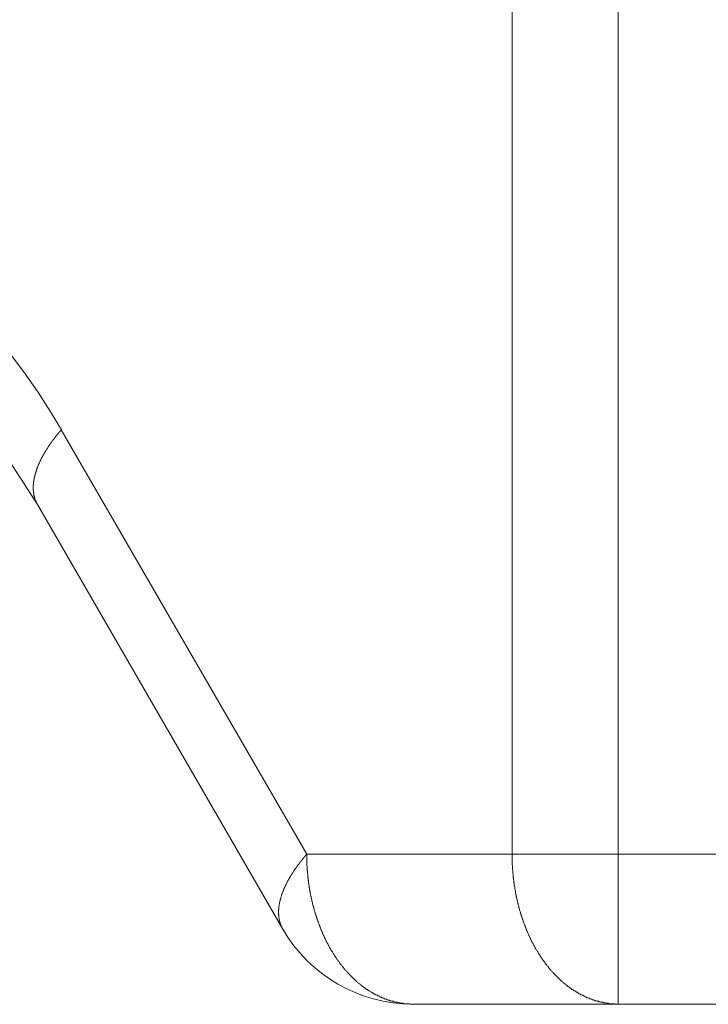
# Model space of a CAD drawing. Units: millimetres. Extents: x -806 to -596, y 432 to 729.
# Drawn here: x -689 to -688, y 590 to 592 of the extents above; entities that cross this region are included whole.
import ezdxf

# ---------------------------------------------------------------- set-up
doc = ezdxf.new("R2010")
doc.units = ezdxf.units.MM
doc.header["$LTSCALE"] = 0.3
doc.layers.add('Linhas', color=7, linetype='Continuous', lineweight=13)

msp = doc.modelspace()

# ---------------------------------------------------------------- linework, layer by layer
at = {"layer": 'Linhas'}
for p, q in [((-687.9257, 596.6016), (-687.9257, 589.998)), ((-687.7136, 596.6016), (-687.7136, 589.698)), ((-688.8273, 590.848), (-688.3365, 589.998)), ((-688.8749, 590.698), (-688.3842, 589.848)), ((-688.3365, 589.998), (-685.8708, 589.998)), ((-688.1244, 589.698), (-686.166, 589.698))]:
    msp.add_line(p, q, dxfattribs=at)
msp.add_lwpolyline([(-688.8749, 590.698), (-688.9299, 590.7829), (-688.9963, 590.8654), (-689.0701, 590.9396), (-689.154, 591.0076), (-689.251, 591.0697), (-689.3627, 591.1237), (-689.4861, 591.165), (-689.6168, 591.1903), (-689.741, 591.198)], dxfattribs=at)
for points in [[(-688.8749, 590.6976, 0), (-688.8752, 590.6986, 0), (-688.8755, 590.6986, 0), (-688.8758, 590.6996, 0), (-688.876, 590.6996, 0), (-688.8763, 590.7006, 0), (-688.8766, 590.7006, 0), (-688.8768, 590.7016, 0), (-688.8771, 590.7016, 0), (-688.8773, 590.7026, 0), (-688.8776, 590.7036, 0), (-688.8778, 590.7036, 0), (-688.878, 590.7046, 0), (-688.8783, 590.7046, 0), (-688.8785, 590.7056, 0), (-688.8787, 590.7056, 0), (-688.8789, 590.7066, 0), (-688.8791, 590.7066, 0), (-688.8793, 590.7076, 0), (-688.8795, 590.7076, 0), (-688.8797, 590.7086, 0), (-688.8799, 590.7086, 0), (-688.8801, 590.7096, 0), (-688.8803, 590.7106, 0), (-688.8805, 590.7106, 0), (-688.8806, 590.7116, 0), (-688.8808, 590.7116, 0), (-688.8809, 590.7126, 0), (-688.8811, 590.7126, 0), (-688.8812, 590.7136, 0), (-688.8814, 590.7146, 0), (-688.8815, 590.7146, 0), (-688.8816, 590.7156, 0), (-688.8818, 590.7156, 0), (-688.8819, 590.7166, 0), (-688.882, 590.7166, 0), (-688.8821, 590.7176, 0), (-688.8822, 590.7186, 0), (-688.8823, 590.7186, 0), (-688.8824, 590.7196, 0), (-688.8825, 590.7196, 0), (-688.8826, 590.7206, 0), (-688.8827, 590.7206, 0), (-688.8828, 590.7216, 0), (-688.8829, 590.7226, 0), (-688.8829, 590.7226, 0), (-688.883, 590.7236, 0), (-688.883, 590.7236, 0), (-688.8831, 590.7246, 0), (-688.8832, 590.7246, 0), (-688.8832, 590.7256, 0), (-688.8832, 590.7266, 0), (-688.8833, 590.7266, 0), (-688.8833, 590.7276, 0), (-688.8833, 590.7276, 0), (-688.8834, 590.7286, 0), (-688.8834, 590.7286, 0), (-688.8834, 590.7296, 0), (-688.8834, 590.7306, 0), (-688.8834, 590.7306, 0), (-688.8834, 590.7316, 0), (-688.8834, 590.7316, 0), (-688.8834, 590.7326, 0), (-688.8834, 590.7336, 0), (-688.8834, 590.7336, 0), (-688.8834, 590.7346, 0), (-688.8834, 590.7346, 0), (-688.8834, 590.7356, 0), (-688.8833, 590.7356, 0), (-688.8833, 590.7366, 0), (-688.8833, 590.7376, 0), (-688.8832, 590.7376, 0), (-688.8832, 590.7386, 0), (-688.8831, 590.7386, 0), (-688.8831, 590.7396, 0), (-688.883, 590.7406, 0), (-688.883, 590.7406, 0), (-688.8829, 590.7416, 0), (-688.8829, 590.7416, 0), (-688.8828, 590.7426, 0), (-688.8827, 590.7426, 0), (-688.8827, 590.7436, 0), (-688.8826, 590.7446, 0), (-688.8825, 590.7446, 0), (-688.8824, 590.7456, 0), (-688.8823, 590.7456, 0), (-688.8822, 590.7466, 0), (-688.8821, 590.7466, 0), (-688.8821, 590.7476, 0), (-688.882, 590.7486, 0), (-688.8819, 590.7486, 0), (-688.8817, 590.7496, 0), (-688.8816, 590.7496, 0), (-688.8815, 590.7506, 0), (-688.8814, 590.7506, 0), (-688.8813, 590.7516, 0), (-688.8812, 590.7526, 0), (-688.8811, 590.7526, 0), (-688.8809, 590.7536, 0), (-688.8808, 590.7536, 0), (-688.8807, 590.7546, 0), (-688.8805, 590.7546, 0), (-688.8804, 590.7556, 0), (-688.8803, 590.7566, 0), (-688.8801, 590.7566, 0), (-688.88, 590.7576, 0), (-688.8798, 590.7576, 0), (-688.8797, 590.7586, 0), (-688.8795, 590.7586, 0), (-688.8794, 590.7596, 0), (-688.8792, 590.7596, 0), (-688.8791, 590.7606, 0), (-688.8789, 590.7616, 0), (-688.8787, 590.7616, 0), (-688.8786, 590.7626, 0), (-688.8784, 590.7626, 0), (-688.8782, 590.7636, 0), (-688.8781, 590.7636, 0), (-688.8779, 590.7646, 0), (-688.8777, 590.7646, 0), (-688.8775, 590.7656, 0), (-688.8774, 590.7666, 0), (-688.8772, 590.7666, 0), (-688.877, 590.7676, 0), (-688.8768, 590.7676, 0), (-688.8766, 590.7686, 0), (-688.8764, 590.7686, 0), (-688.8762, 590.7696, 0), (-688.876, 590.7696, 0), (-688.8758, 590.7706, 0), (-688.8756, 590.7716, 0), (-688.8754, 590.7716, 0), (-688.8752, 590.7726, 0), (-688.875, 590.7726, 0), (-688.8748, 590.7736, 0), (-688.8746, 590.7736, 0), (-688.8744, 590.7746, 0), (-688.8742, 590.7746, 0), (-688.874, 590.7756, 0), (-688.8737, 590.7756, 0), (-688.8735, 590.7766, 0), (-688.8733, 590.7766, 0), (-688.8731, 590.7776, 0), (-688.8728, 590.7786, 0), (-688.8726, 590.7786, 0), (-688.8724, 590.7796, 0), (-688.8722, 590.7796, 0), (-688.8719, 590.7806, 0), (-688.8717, 590.7806, 0), (-688.8715, 590.7816, 0), (-688.8712, 590.7816, 0), (-688.871, 590.7826, 0), (-688.8707, 590.7826, 0), (-688.8705, 590.7836, 0), (-688.8703, 590.7836, 0), (-688.87, 590.7846, 0), (-688.8698, 590.7846, 0), (-688.8695, 590.7856, 0), (-688.8693, 590.7856, 0), (-688.869, 590.7866, 0), (-688.8687, 590.7876, 0), (-688.8685, 590.7876, 0), (-688.8682, 590.7886, 0), (-688.868, 590.7886, 0), (-688.8677, 590.7896, 0), (-688.8675, 590.7896, 0), (-688.8672, 590.7906, 0), (-688.8669, 590.7906, 0), (-688.8667, 590.7916, 0), (-688.8664, 590.7916, 0), (-688.8661, 590.7926, 0), (-688.8658, 590.7926, 0), (-688.8656, 590.7936, 0), (-688.8653, 590.7936, 0), (-688.865, 590.7946, 0), (-688.8647, 590.7946, 0), (-688.8645, 590.7956, 0), (-688.8642, 590.7956, 0), (-688.8639, 590.7966, 0), (-688.8636, 590.7966, 0), (-688.8633, 590.7976, 0), (-688.8631, 590.7976, 0), (-688.8628, 590.7986, 0), (-688.8625, 590.7986, 0), (-688.8622, 590.7996, 0), (-688.8619, 590.7996, 0), (-688.8616, 590.8006, 0), (-688.8613, 590.8006, 0), (-688.861, 590.8016, 0), (-688.8607, 590.8016, 0), (-688.8604, 590.8026, 0), (-688.8601, 590.8026, 0), (-688.8598, 590.8036, 0), (-688.8595, 590.8036, 0), (-688.8592, 590.8046, 0), (-688.8589, 590.8046, 0), (-688.8586, 590.8056, 0), (-688.8583, 590.8056, 0), (-688.858, 590.8066, 0), (-688.8577, 590.8066, 0), (-688.8574, 590.8076, 0), (-688.8571, 590.8076, 0), (-688.8568, 590.8086, 0), (-688.8565, 590.8086, 0), (-688.8562, 590.8096, 0), (-688.8559, 590.8096, 0), (-688.8556, 590.8106, 0), (-688.8552, 590.8106, 0), (-688.8549, 590.8116, 0), (-688.8546, 590.8116, 0), (-688.8543, 590.8126, 0), (-688.854, 590.8126, 0), (-688.8537, 590.8136, 0), (-688.8533, 590.8136, 0), (-688.853, 590.8146, 0), (-688.8527, 590.8146, 0), (-688.8524, 590.8156, 0), (-688.852, 590.8156, 0), (-688.8517, 590.8166, 0), (-688.8514, 590.8166, 0), (-688.8511, 590.8176, 0), (-688.8507, 590.8176, 0), (-688.8504, 590.8186, 0), (-688.8501, 590.8186, 0), (-688.8498, 590.8196, 0), (-688.8494, 590.8196, 0), (-688.8491, 590.8196, 0), (-688.8488, 590.8206, 0), (-688.8484, 590.8206, 0), (-688.8481, 590.8216, 0), (-688.8477, 590.8216, 0), (-688.8474, 590.8226, 0), (-688.8471, 590.8226, 0), (-688.8467, 590.8236, 0), (-688.8464, 590.8236, 0), (-688.8461, 590.8246, 0), (-688.8457, 590.8246, 0), (-688.8454, 590.8256, 0), (-688.845, 590.8256, 0), (-688.8447, 590.8266, 0), (-688.8443, 590.8266, 0), (-688.844, 590.8276, 0), (-688.8436, 590.8276, 0), (-688.8433, 590.8276, 0), (-688.8429, 590.8286, 0), (-688.8426, 590.8286, 0), (-688.8422, 590.8296, 0), (-688.8419, 590.8296, 0), (-688.8415, 590.8306, 0), (-688.8412, 590.8306, 0), (-688.8408, 590.8316, 0), (-688.8405, 590.8316, 0), (-688.8401, 590.8326, 0), (-688.8398, 590.8326, 0), (-688.8394, 590.8336, 0), (-688.8391, 590.8336, 0), (-688.8387, 590.8336, 0), (-688.8383, 590.8346, 0), (-688.838, 590.8346, 0), (-688.8376, 590.8356, 0), (-688.8373, 590.8356, 0), (-688.8369, 590.8366, 0), (-688.8365, 590.8366, 0), (-688.8362, 590.8376, 0), (-688.8358, 590.8376, 0), (-688.8354, 590.8386, 0), (-688.8351, 590.8386, 0), (-688.8347, 590.8386, 0), (-688.8343, 590.8396, 0), (-688.834, 590.8396, 0), (-688.8336, 590.8406, 0), (-688.8332, 590.8406, 0), (-688.8329, 590.8416, 0), (-688.8325, 590.8416, 0), (-688.8321, 590.8426, 0), (-688.8318, 590.8426, 0), (-688.8314, 590.8436, 0), (-688.831, 590.8436, 0), (-688.8306, 590.8436, 0), (-688.8303, 590.8446, 0), (-688.8299, 590.8446, 0), (-688.8295, 590.8456, 0), (-688.8291, 590.8456, 0), (-688.8288, 590.8466, 0), (-688.8284, 590.8466, 0), (-688.828, 590.8466, 0), (-688.8276, 590.8476, 0), (-688.8272, 590.8476, 0)], [(-688.3842, 589.8476, 0), (-688.3845, 589.8486, 0), (-688.3847, 589.8486, 0), (-688.385, 589.8496, 0), (-688.3853, 589.8496, 0), (-688.3856, 589.8506, 0), (-688.3858, 589.8506, 0), (-688.3861, 589.8516, 0), (-688.3863, 589.8516, 0), (-688.3866, 589.8526, 0), (-688.3868, 589.8536, 0), (-688.3871, 589.8536, 0), (-688.3873, 589.8546, 0), (-688.3875, 589.8546, 0), (-688.3877, 589.8556, 0), (-688.388, 589.8556, 0), (-688.3882, 589.8566, 0), (-688.3884, 589.8566, 0), (-688.3886, 589.8576, 0), (-688.3888, 589.8576, 0), (-688.389, 589.8586, 0), (-688.3892, 589.8586, 0), (-688.3894, 589.8596, 0), (-688.3895, 589.8606, 0), (-688.3897, 589.8606, 0), (-688.3899, 589.8616, 0), (-688.39, 589.8616, 0), (-688.3902, 589.8626, 0), (-688.3903, 589.8626, 0), (-688.3905, 589.8636, 0), (-688.3906, 589.8646, 0), (-688.3908, 589.8646, 0), (-688.3909, 589.8656, 0), (-688.391, 589.8656, 0), (-688.3911, 589.8666, 0), (-688.3913, 589.8666, 0), (-688.3914, 589.8676, 0), (-688.3915, 589.8686, 0), (-688.3916, 589.8686, 0), (-688.3917, 589.8696, 0), (-688.3918, 589.8696, 0), (-688.3919, 589.8706, 0), (-688.392, 589.8706, 0), (-688.392, 589.8716, 0), (-688.3921, 589.8726, 0), (-688.3922, 589.8726, 0), (-688.3922, 589.8736, 0), (-688.3923, 589.8736, 0), (-688.3924, 589.8746, 0), (-688.3924, 589.8746, 0), (-688.3925, 589.8756, 0), (-688.3925, 589.8766, 0), (-688.3925, 589.8766, 0), (-688.3926, 589.8776, 0), (-688.3926, 589.8776, 0), (-688.3926, 589.8786, 0), (-688.3926, 589.8786, 0), (-688.3927, 589.8796, 0), (-688.3927, 589.8806, 0), (-688.3927, 589.8806, 0), (-688.3927, 589.8816, 0), (-688.3927, 589.8816, 0), (-688.3927, 589.8826, 0), (-688.3927, 589.8836, 0), (-688.3927, 589.8836, 0), (-688.3927, 589.8846, 0), (-688.3926, 589.8846, 0), (-688.3926, 589.8856, 0), (-688.3926, 589.8856, 0), (-688.3926, 589.8866, 0), (-688.3925, 589.8876, 0), (-688.3925, 589.8876, 0), (-688.3924, 589.8886, 0), (-688.3924, 589.8886, 0), (-688.3923, 589.8896, 0), (-688.3923, 589.8906, 0), (-688.3922, 589.8906, 0), (-688.3922, 589.8916, 0), (-688.3921, 589.8916, 0), (-688.392, 589.8926, 0), (-688.392, 589.8926, 0), (-688.3919, 589.8936, 0), (-688.3918, 589.8946, 0), (-688.3917, 589.8946, 0), (-688.3917, 589.8956, 0), (-688.3916, 589.8956, 0), (-688.3915, 589.8966, 0), (-688.3914, 589.8966, 0), (-688.3913, 589.8976, 0), (-688.3912, 589.8986, 0), (-688.3911, 589.8986, 0), (-688.391, 589.8996, 0), (-688.3909, 589.8996, 0), (-688.3908, 589.9006, 0), (-688.3907, 589.9006, 0), (-688.3906, 589.9016, 0), (-688.3904, 589.9026, 0), (-688.3903, 589.9026, 0), (-688.3902, 589.9036, 0), (-688.3901, 589.9036, 0), (-688.3899, 589.9046, 0), (-688.3898, 589.9046, 0), (-688.3897, 589.9056, 0), (-688.3895, 589.9066, 0), (-688.3894, 589.9066, 0), (-688.3892, 589.9076, 0), (-688.3891, 589.9076, 0), (-688.3889, 589.9086, 0), (-688.3888, 589.9086, 0), (-688.3886, 589.9096, 0), (-688.3885, 589.9096, 0), (-688.3883, 589.9106, 0), (-688.3882, 589.9116, 0), (-688.388, 589.9116, 0), (-688.3878, 589.9126, 0), (-688.3877, 589.9126, 0), (-688.3875, 589.9136, 0), (-688.3873, 589.9136, 0), (-688.3871, 589.9146, 0), (-688.387, 589.9146, 0), (-688.3868, 589.9156, 0), (-688.3866, 589.9166, 0), (-688.3864, 589.9166, 0), (-688.3862, 589.9176, 0), (-688.386, 589.9176, 0), (-688.3859, 589.9186, 0), (-688.3857, 589.9186, 0), (-688.3855, 589.9196, 0), (-688.3853, 589.9196, 0), (-688.3851, 589.9206, 0), (-688.3849, 589.9216, 0), (-688.3847, 589.9216, 0), (-688.3845, 589.9226, 0), (-688.3843, 589.9226, 0), (-688.3841, 589.9236, 0), (-688.3838, 589.9236, 0), (-688.3836, 589.9246, 0), (-688.3834, 589.9246, 0), (-688.3832, 589.9256, 0), (-688.383, 589.9256, 0), (-688.3828, 589.9266, 0), (-688.3825, 589.9266, 0), (-688.3823, 589.9276, 0), (-688.3821, 589.9286, 0), (-688.3819, 589.9286, 0), (-688.3816, 589.9296, 0), (-688.3814, 589.9296, 0), (-688.3812, 589.9306, 0), (-688.3809, 589.9306, 0), (-688.3807, 589.9316, 0), (-688.3805, 589.9316, 0), (-688.3802, 589.9326, 0), (-688.38, 589.9326, 0), (-688.3797, 589.9336, 0), (-688.3795, 589.9336, 0), (-688.3793, 589.9346, 0), (-688.379, 589.9346, 0), (-688.3788, 589.9356, 0), (-688.3785, 589.9356, 0), (-688.3783, 589.9366, 0), (-688.378, 589.9376, 0), (-688.3777, 589.9376, 0), (-688.3775, 589.9386, 0), (-688.3772, 589.9386, 0), (-688.377, 589.9396, 0), (-688.3767, 589.9396, 0), (-688.3764, 589.9406, 0), (-688.3762, 589.9406, 0), (-688.3759, 589.9416, 0), (-688.3756, 589.9416, 0), (-688.3754, 589.9426, 0), (-688.3751, 589.9426, 0), (-688.3748, 589.9436, 0), (-688.3746, 589.9436, 0), (-688.3743, 589.9446, 0), (-688.374, 589.9446, 0), (-688.3737, 589.9456, 0), (-688.3734, 589.9456, 0), (-688.3732, 589.9466, 0), (-688.3729, 589.9466, 0), (-688.3726, 589.9476, 0), (-688.3723, 589.9476, 0), (-688.372, 589.9486, 0), (-688.3717, 589.9486, 0), (-688.3714, 589.9496, 0), (-688.3712, 589.9496, 0), (-688.3709, 589.9506, 0), (-688.3706, 589.9506, 0), (-688.3703, 589.9516, 0), (-688.37, 589.9516, 0), (-688.3697, 589.9526, 0), (-688.3694, 589.9526, 0), (-688.3691, 589.9536, 0), (-688.3688, 589.9536, 0), (-688.3685, 589.9546, 0), (-688.3682, 589.9546, 0), (-688.3679, 589.9556, 0), (-688.3676, 589.9556, 0), (-688.3673, 589.9566, 0), (-688.367, 589.9566, 0), (-688.3667, 589.9576, 0), (-688.3664, 589.9576, 0), (-688.3661, 589.9586, 0), (-688.3657, 589.9586, 0), (-688.3654, 589.9596, 0), (-688.3651, 589.9596, 0), (-688.3648, 589.9606, 0), (-688.3645, 589.9606, 0), (-688.3642, 589.9616, 0), (-688.3639, 589.9616, 0), (-688.3635, 589.9626, 0), (-688.3632, 589.9626, 0), (-688.3629, 589.9636, 0), (-688.3626, 589.9636, 0), (-688.3623, 589.9646, 0), (-688.3619, 589.9646, 0), (-688.3616, 589.9656, 0), (-688.3613, 589.9656, 0), (-688.361, 589.9666, 0), (-688.3606, 589.9666, 0), (-688.3603, 589.9676, 0), (-688.36, 589.9676, 0), (-688.3597, 589.9686, 0), (-688.3593, 589.9686, 0), (-688.359, 589.9696, 0), (-688.3587, 589.9696, 0), (-688.3583, 589.9696, 0), (-688.358, 589.9706, 0), (-688.3577, 589.9706, 0), (-688.3573, 589.9716, 0), (-688.357, 589.9716, 0), (-688.3567, 589.9726, 0), (-688.3563, 589.9726, 0), (-688.356, 589.9736, 0), (-688.3556, 589.9736, 0), (-688.3553, 589.9746, 0), (-688.355, 589.9746, 0), (-688.3546, 589.9756, 0), (-688.3543, 589.9756, 0), (-688.3539, 589.9766, 0), (-688.3536, 589.9766, 0), (-688.3532, 589.9776, 0), (-688.3529, 589.9776, 0), (-688.3525, 589.9776, 0), (-688.3522, 589.9786, 0), (-688.3518, 589.9786, 0), (-688.3515, 589.9796, 0), (-688.3511, 589.9796, 0), (-688.3508, 589.9806, 0), (-688.3504, 589.9806, 0), (-688.3501, 589.9816, 0), (-688.3497, 589.9816, 0), (-688.3494, 589.9826, 0), (-688.349, 589.9826, 0), (-688.3487, 589.9836, 0), (-688.3483, 589.9836, 0), (-688.348, 589.9836, 0), (-688.3476, 589.9846, 0), (-688.3472, 589.9846, 0), (-688.3469, 589.9856, 0), (-688.3465, 589.9856, 0), (-688.3462, 589.9866, 0), (-688.3458, 589.9866, 0), (-688.3454, 589.9876, 0), (-688.3451, 589.9876, 0), (-688.3447, 589.9886, 0), (-688.3443, 589.9886, 0), (-688.344, 589.9886, 0), (-688.3436, 589.9896, 0), (-688.3432, 589.9896, 0), (-688.3429, 589.9906, 0), (-688.3425, 589.9906, 0), (-688.3421, 589.9916, 0), (-688.3418, 589.9916, 0), (-688.3414, 589.9926, 0), (-688.341, 589.9926, 0), (-688.3406, 589.9936, 0), (-688.3403, 589.9936, 0), (-688.3399, 589.9936, 0), (-688.3395, 589.9946, 0), (-688.3391, 589.9946, 0), (-688.3388, 589.9956, 0), (-688.3384, 589.9956, 0), (-688.338, 589.9966, 0), (-688.3376, 589.9966, 0), (-688.3373, 589.9966, 0), (-688.3369, 589.9976, 0), (-688.3365, 589.9976, 0)], [(-688.3365, 589.9976, 0), (-688.3365, 589.9966, 0), (-688.3365, 589.9956, 0), (-688.3365, 589.9936, 0), (-688.3365, 589.9926, 0), (-688.3364, 589.9906, 0), (-688.3364, 589.9896, 0), (-688.3364, 589.9886, 0), (-688.3363, 589.9866, 0), (-688.3363, 589.9856, 0), (-688.3363, 589.9836, 0), (-688.3362, 589.9826, 0), (-688.3362, 589.9806, 0), (-688.3361, 589.9796, 0), (-688.336, 589.9786, 0), (-688.336, 589.9766, 0), (-688.3359, 589.9756, 0), (-688.3358, 589.9736, 0), (-688.3357, 589.9726, 0), (-688.3357, 589.9716, 0), (-688.3356, 589.9696, 0), (-688.3355, 589.9686, 0), (-688.3354, 589.9666, 0), (-688.3353, 589.9656, 0), (-688.3352, 589.9646, 0), (-688.335, 589.9626, 0), (-688.3349, 589.9616, 0), (-688.3348, 589.9596, 0), (-688.3347, 589.9586, 0), (-688.3345, 589.9576, 0), (-688.3344, 589.9556, 0), (-688.3343, 589.9546, 0), (-688.3341, 589.9526, 0), (-688.334, 589.9516, 0), (-688.3338, 589.9506, 0), (-688.3336, 589.9486, 0), (-688.3335, 589.9476, 0), (-688.3333, 589.9456, 0), (-688.3331, 589.9446, 0), (-688.3329, 589.9436, 0), (-688.3327, 589.9416, 0), (-688.3326, 589.9406, 0), (-688.3324, 589.9386, 0), (-688.3322, 589.9376, 0), (-688.332, 589.9366, 0), (-688.3317, 589.9346, 0), (-688.3315, 589.9336, 0), (-688.3313, 589.9316, 0), (-688.3311, 589.9306, 0), (-688.3309, 589.9296, 0), (-688.3306, 589.9276, 0), (-688.3304, 589.9266, 0), (-688.3301, 589.9246, 0), (-688.3299, 589.9236, 0), (-688.3296, 589.9226, 0), (-688.3294, 589.9206, 0), (-688.3291, 589.9196, 0), (-688.3288, 589.9176, 0), (-688.3286, 589.9166, 0), (-688.3283, 589.9156, 0), (-688.328, 589.9136, 0), (-688.3277, 589.9126, 0), (-688.3274, 589.9116, 0), (-688.3271, 589.9096, 0), (-688.3268, 589.9086, 0), (-688.3265, 589.9066, 0), (-688.3262, 589.9056, 0), (-688.3259, 589.9046, 0), (-688.3256, 589.9026, 0), (-688.3252, 589.9016, 0), (-688.3249, 589.8996, 0), (-688.3246, 589.8986, 0), (-688.3242, 589.8976, 0), (-688.3239, 589.8956, 0), (-688.3235, 589.8946, 0), (-688.3231, 589.8936, 0), (-688.3228, 589.8916, 0), (-688.3224, 589.8906, 0), (-688.322, 589.8896, 0), (-688.3217, 589.8876, 0), (-688.3213, 589.8866, 0), (-688.3209, 589.8846, 0), (-688.3205, 589.8836, 0), (-688.3201, 589.8826, 0), (-688.3197, 589.8806, 0), (-688.3193, 589.8796, 0), (-688.3189, 589.8786, 0), (-688.3185, 589.8766, 0), (-688.318, 589.8756, 0), (-688.3176, 589.8746, 0), (-688.3172, 589.8726, 0), (-688.3167, 589.8716, 0), (-688.3163, 589.8706, 0), (-688.3158, 589.8686, 0), (-688.3154, 589.8676, 0), (-688.3149, 589.8666, 0), (-688.3145, 589.8646, 0), (-688.314, 589.8636, 0), (-688.3135, 589.8626, 0), (-688.313, 589.8606, 0), (-688.3125, 589.8596, 0), (-688.3121, 589.8586, 0), (-688.3116, 589.8566, 0), (-688.3111, 589.8556, 0), (-688.3105, 589.8546, 0), (-688.31, 589.8526, 0), (-688.3095, 589.8516, 0), (-688.309, 589.8506, 0), (-688.3085, 589.8486, 0), (-688.3079, 589.8476, 0), (-688.3074, 589.8466, 0), (-688.3068, 589.8446, 0), (-688.3063, 589.8436, 0), (-688.3057, 589.8426, 0), (-688.3052, 589.8406, 0), (-688.3046, 589.8396, 0), (-688.304, 589.8386, 0), (-688.3035, 589.8376, 0), (-688.3029, 589.8356, 0), (-688.3023, 589.8346, 0), (-688.3017, 589.8336, 0), (-688.3011, 589.8316, 0), (-688.3005, 589.8306, 0), (-688.2999, 589.8296, 0), (-688.2993, 589.8286, 0), (-688.2987, 589.8266, 0), (-688.298, 589.8256, 0), (-688.2974, 589.8246, 0), (-688.2968, 589.8236, 0), (-688.2961, 589.8216, 0), (-688.2955, 589.8206, 0), (-688.2948, 589.8196, 0), (-688.2942, 589.8186, 0), (-688.2935, 589.8166, 0), (-688.2928, 589.8156, 0), (-688.2922, 589.8146, 0), (-688.2915, 589.8136, 0), (-688.2908, 589.8116, 0), (-688.2901, 589.8106, 0), (-688.2894, 589.8096, 0), (-688.2887, 589.8086, 0), (-688.288, 589.8066, 0), (-688.2873, 589.8056, 0), (-688.2866, 589.8046, 0), (-688.2858, 589.8036, 0), (-688.2851, 589.8026, 0), (-688.2844, 589.8006, 0), (-688.2836, 589.7996, 0), (-688.2829, 589.7986, 0), (-688.2821, 589.7976, 0), (-688.2814, 589.7966, 0), (-688.2806, 589.7946, 0), (-688.2798, 589.7936, 0), (-688.279, 589.7926, 0), (-688.2783, 589.7916, 0), (-688.2775, 589.7906, 0), (-688.2767, 589.7896, 0), (-688.2759, 589.7876, 0), (-688.2751, 589.7866, 0), (-688.2743, 589.7856, 0), (-688.2734, 589.7846, 0), (-688.2726, 589.7836, 0), (-688.2718, 589.7826, 0), (-688.271, 589.7816, 0), (-688.2701, 589.7796, 0), (-688.2693, 589.7786, 0), (-688.2684, 589.7776, 0), (-688.2676, 589.7766, 0), (-688.2667, 589.7756, 0), (-688.2658, 589.7746, 0), (-688.2649, 589.7736, 0), (-688.2641, 589.7726, 0), (-688.2632, 589.7716, 0), (-688.2623, 589.7696, 0), (-688.2614, 589.7686, 0), (-688.2605, 589.7676, 0), (-688.2596, 589.7666, 0), (-688.2586, 589.7656, 0), (-688.2577, 589.7646, 0), (-688.2568, 589.7636, 0), (-688.2558, 589.7626, 0), (-688.2549, 589.7616, 0), (-688.2539, 589.7606, 0), (-688.253, 589.7596, 0), (-688.252, 589.7586, 0), (-688.2511, 589.7576, 0), (-688.2501, 589.7566, 0), (-688.2491, 589.7556, 0), (-688.2481, 589.7546, 0), (-688.2471, 589.7536, 0), (-688.2461, 589.7526, 0), (-688.2451, 589.7516, 0), (-688.2441, 589.7506, 0), (-688.2431, 589.7496, 0), (-688.2421, 589.7486, 0), (-688.2411, 589.7476, 0), (-688.24, 589.7466, 0), (-688.239, 589.7456, 0), (-688.2379, 589.7446, 0), (-688.2369, 589.7436, 0), (-688.2358, 589.7426, 0), (-688.2348, 589.7416, 0), (-688.2337, 589.7406, 0), (-688.2326, 589.7396, 0), (-688.2315, 589.7386, 0), (-688.2304, 589.7386, 0), (-688.2293, 589.7376, 0), (-688.2282, 589.7366, 0), (-688.2271, 589.7356, 0), (-688.226, 589.7346, 0), (-688.2249, 589.7336, 0), (-688.2238, 589.7326, 0), (-688.2226, 589.7326, 0), (-688.2215, 589.7316, 0), (-688.2204, 589.7306, 0), (-688.2192, 589.7296, 0), (-688.2181, 589.7286, 0), (-688.2169, 589.7276, 0), (-688.2157, 589.7276, 0), (-688.2146, 589.7266, 0), (-688.2134, 589.7256, 0), (-688.2122, 589.7246, 0), (-688.211, 589.7246, 0), (-688.2098, 589.7236, 0), (-688.2086, 589.7226, 0), (-688.2074, 589.7216, 0), (-688.2062, 589.7216, 0), (-688.205, 589.7206, 0), (-688.2038, 589.7196, 0), (-688.2025, 589.7186, 0), (-688.2013, 589.7186, 0), (-688.2001, 589.7176, 0), (-688.1988, 589.7166, 0), (-688.1976, 589.7166, 0), (-688.1963, 589.7156, 0), (-688.195, 589.7156, 0), (-688.1938, 589.7146, 0), (-688.1925, 589.7136, 0), (-688.1912, 589.7136, 0), (-688.19, 589.7126, 0), (-688.1887, 589.7116, 0), (-688.1874, 589.7116, 0), (-688.1861, 589.7106, 0), (-688.1848, 589.7106, 0), (-688.1835, 589.7096, 0), (-688.1822, 589.7096, 0), (-688.1809, 589.7086, 0), (-688.1796, 589.7086, 0), (-688.1782, 589.7076, 0), (-688.1769, 589.7076, 0), (-688.1756, 589.7066, 0), (-688.1742, 589.7066, 0), (-688.1729, 589.7056, 0), (-688.1716, 589.7056, 0), (-688.1702, 589.7046, 0), (-688.1689, 589.7046, 0), (-688.1675, 589.7046, 0), (-688.1662, 589.7036, 0), (-688.1648, 589.7036, 0), (-688.1634, 589.7036, 0), (-688.1621, 589.7026, 0), (-688.1607, 589.7026, 0), (-688.1593, 589.7016, 0), (-688.158, 589.7016, 0), (-688.1566, 589.7016, 0), (-688.1552, 589.7016, 0), (-688.1538, 589.7006, 0), (-688.1524, 589.7006, 0), (-688.151, 589.7006, 0), (-688.1496, 589.7006, 0), (-688.1482, 589.6996, 0), (-688.1468, 589.6996, 0), (-688.1454, 589.6996, 0), (-688.144, 589.6996, 0), (-688.1426, 589.6986, 0), (-688.1412, 589.6986, 0), (-688.1398, 589.6986, 0), (-688.1384, 589.6986, 0), (-688.137, 589.6986, 0), (-688.1356, 589.6986, 0), (-688.1342, 589.6986, 0), (-688.1328, 589.6986, 0), (-688.1314, 589.6986, 0), (-688.13, 589.6976, 0), (-688.1286, 589.6976, 0), (-688.1272, 589.6976, 0), (-688.1258, 589.6976, 0), (-688.1244, 589.6976, 0)], [(-687.7136, 589.6976, 0), (-687.715, 589.6976, 0), (-687.7164, 589.6976, 0), (-687.7178, 589.6976, 0), (-687.7192, 589.6976, 0), (-687.7206, 589.6986, 0), (-687.722, 589.6986, 0), (-687.7234, 589.6986, 0), (-687.7249, 589.6986, 0), (-687.7263, 589.6986, 0), (-687.7277, 589.6986, 0), (-687.7291, 589.6986, 0), (-687.7305, 589.6986, 0), (-687.7319, 589.6986, 0), (-687.7333, 589.6996, 0), (-687.7347, 589.6996, 0), (-687.7361, 589.6996, 0), (-687.7375, 589.6996, 0), (-687.7389, 589.7006, 0), (-687.7403, 589.7006, 0), (-687.7416, 589.7006, 0), (-687.743, 589.7006, 0), (-687.7444, 589.7016, 0), (-687.7458, 589.7016, 0), (-687.7472, 589.7016, 0), (-687.7486, 589.7016, 0), (-687.7499, 589.7026, 0), (-687.7513, 589.7026, 0), (-687.7527, 589.7036, 0), (-687.754, 589.7036, 0), (-687.7554, 589.7036, 0), (-687.7568, 589.7046, 0), (-687.7581, 589.7046, 0), (-687.7595, 589.7046, 0), (-687.7608, 589.7056, 0), (-687.7621, 589.7056, 0), (-687.7635, 589.7066, 0), (-687.7648, 589.7066, 0), (-687.7661, 589.7076, 0), (-687.7675, 589.7076, 0), (-687.7688, 589.7086, 0), (-687.7701, 589.7086, 0), (-687.7714, 589.7096, 0), (-687.7727, 589.7096, 0), (-687.774, 589.7106, 0), (-687.7753, 589.7106, 0), (-687.7766, 589.7116, 0), (-687.7779, 589.7116, 0), (-687.7792, 589.7126, 0), (-687.7805, 589.7136, 0), (-687.7817, 589.7136, 0), (-687.783, 589.7146, 0), (-687.7843, 589.7156, 0), (-687.7855, 589.7156, 0), (-687.7868, 589.7166, 0), (-687.788, 589.7166, 0), (-687.7893, 589.7176, 0), (-687.7905, 589.7186, 0), (-687.7918, 589.7186, 0), (-687.793, 589.7196, 0), (-687.7942, 589.7206, 0), (-687.7954, 589.7216, 0), (-687.7966, 589.7216, 0), (-687.7978, 589.7226, 0), (-687.799, 589.7236, 0), (-687.8002, 589.7246, 0), (-687.8014, 589.7246, 0), (-687.8026, 589.7256, 0), (-687.8038, 589.7266, 0), (-687.805, 589.7276, 0), (-687.8061, 589.7276, 0), (-687.8073, 589.7286, 0), (-687.8084, 589.7296, 0), (-687.8096, 589.7306, 0), (-687.8107, 589.7316, 0), (-687.8119, 589.7326, 0), (-687.813, 589.7326, 0), (-687.8141, 589.7336, 0), (-687.8152, 589.7346, 0), (-687.8164, 589.7356, 0), (-687.8175, 589.7366, 0), (-687.8186, 589.7376, 0), (-687.8197, 589.7386, 0), (-687.8207, 589.7386, 0), (-687.8218, 589.7396, 0), (-687.8229, 589.7406, 0), (-687.824, 589.7416, 0), (-687.825, 589.7426, 0), (-687.8261, 589.7436, 0), (-687.8272, 589.7446, 0), (-687.8282, 589.7456, 0), (-687.8292, 589.7466, 0), (-687.8303, 589.7476, 0), (-687.8313, 589.7486, 0), (-687.8323, 589.7496, 0), (-687.8334, 589.7506, 0), (-687.8344, 589.7516, 0), (-687.8354, 589.7526, 0), (-687.8364, 589.7536, 0), (-687.8374, 589.7546, 0), (-687.8383, 589.7556, 0), (-687.8393, 589.7566, 0), (-687.8403, 589.7576, 0), (-687.8413, 589.7586, 0), (-687.8422, 589.7596, 0), (-687.8432, 589.7606, 0), (-687.8441, 589.7616, 0), (-687.8451, 589.7626, 0), (-687.846, 589.7636, 0), (-687.8469, 589.7646, 0), (-687.8479, 589.7656, 0), (-687.8488, 589.7666, 0), (-687.8497, 589.7676, 0), (-687.8506, 589.7686, 0), (-687.8515, 589.7696, 0), (-687.8524, 589.7716, 0), (-687.8533, 589.7726, 0), (-687.8542, 589.7736, 0), (-687.855, 589.7746, 0), (-687.8559, 589.7756, 0), (-687.8568, 589.7766, 0), (-687.8576, 589.7776, 0), (-687.8585, 589.7786, 0), (-687.8593, 589.7796, 0), (-687.8602, 589.7816, 0), (-687.861, 589.7826, 0), (-687.8618, 589.7836, 0), (-687.8627, 589.7846, 0), (-687.8635, 589.7856, 0), (-687.8643, 589.7866, 0), (-687.8651, 589.7876, 0), (-687.8659, 589.7896, 0), (-687.8667, 589.7906, 0), (-687.8675, 589.7916, 0), (-687.8683, 589.7926, 0), (-687.8691, 589.7936, 0), (-687.8698, 589.7946, 0), (-687.8706, 589.7966, 0), (-687.8714, 589.7976, 0), (-687.8721, 589.7986, 0), (-687.8729, 589.7996, 0), (-687.8736, 589.8006, 0), (-687.8743, 589.8026, 0), (-687.8751, 589.8036, 0), (-687.8758, 589.8046, 0), (-687.8765, 589.8056, 0), (-687.8772, 589.8066, 0), (-687.8779, 589.8086, 0), (-687.8786, 589.8096, 0), (-687.8793, 589.8106, 0), (-687.88, 589.8116, 0), (-687.8807, 589.8136, 0), (-687.8814, 589.8146, 0), (-687.8821, 589.8156, 0), (-687.8827, 589.8166, 0), (-687.8834, 589.8186, 0), (-687.8841, 589.8196, 0), (-687.8847, 589.8206, 0), (-687.8854, 589.8216, 0), (-687.886, 589.8236, 0), (-687.8866, 589.8246, 0), (-687.8873, 589.8256, 0), (-687.8879, 589.8266, 0), (-687.8885, 589.8286, 0), (-687.8891, 589.8296, 0), (-687.8897, 589.8306, 0), (-687.8903, 589.8316, 0), (-687.8909, 589.8336, 0), (-687.8915, 589.8346, 0), (-687.8921, 589.8356, 0), (-687.8927, 589.8376, 0), (-687.8933, 589.8386, 0), (-687.8938, 589.8396, 0), (-687.8944, 589.8406, 0), (-687.895, 589.8426, 0), (-687.8955, 589.8436, 0), (-687.8961, 589.8446, 0), (-687.8966, 589.8466, 0), (-687.8972, 589.8476, 0), (-687.8977, 589.8486, 0), (-687.8982, 589.8506, 0), (-687.8987, 589.8516, 0), (-687.8993, 589.8526, 0), (-687.8998, 589.8546, 0), (-687.9003, 589.8556, 0), (-687.9008, 589.8566, 0), (-687.9013, 589.8586, 0), (-687.9018, 589.8596, 0), (-687.9023, 589.8606, 0), (-687.9027, 589.8626, 0), (-687.9032, 589.8636, 0), (-687.9037, 589.8646, 0), (-687.9041, 589.8666, 0), (-687.9046, 589.8676, 0), (-687.9051, 589.8686, 0), (-687.9055, 589.8706, 0), (-687.906, 589.8716, 0), (-687.9064, 589.8726, 0), (-687.9068, 589.8746, 0), (-687.9073, 589.8756, 0), (-687.9077, 589.8766, 0), (-687.9081, 589.8786, 0), (-687.9085, 589.8796, 0), (-687.9089, 589.8806, 0), (-687.9093, 589.8826, 0), (-687.9097, 589.8836, 0), (-687.9101, 589.8846, 0), (-687.9105, 589.8866, 0), (-687.9109, 589.8876, 0), (-687.9113, 589.8896, 0), (-687.9116, 589.8906, 0), (-687.912, 589.8916, 0), (-687.9124, 589.8936, 0), (-687.9127, 589.8946, 0), (-687.9131, 589.8956, 0), (-687.9134, 589.8976, 0), (-687.9138, 589.8986, 0), (-687.9141, 589.8996, 0), (-687.9145, 589.9016, 0), (-687.9148, 589.9026, 0), (-687.9151, 589.9046, 0), (-687.9154, 589.9056, 0), (-687.9157, 589.9066, 0), (-687.916, 589.9086, 0), (-687.9163, 589.9096, 0), (-687.9166, 589.9116, 0), (-687.9169, 589.9126, 0), (-687.9172, 589.9136, 0), (-687.9175, 589.9156, 0), (-687.9178, 589.9166, 0), (-687.9181, 589.9176, 0), (-687.9183, 589.9196, 0), (-687.9186, 589.9206, 0), (-687.9189, 589.9226, 0), (-687.9191, 589.9236, 0), (-687.9194, 589.9246, 0), (-687.9196, 589.9266, 0), (-687.9198, 589.9276, 0), (-687.9201, 589.9296, 0), (-687.9203, 589.9306, 0), (-687.9205, 589.9316, 0), (-687.9208, 589.9336, 0), (-687.921, 589.9346, 0), (-687.9212, 589.9366, 0), (-687.9214, 589.9376, 0), (-687.9216, 589.9386, 0), (-687.9218, 589.9406, 0), (-687.922, 589.9416, 0), (-687.9222, 589.9436, 0), (-687.9223, 589.9446, 0), (-687.9225, 589.9456, 0), (-687.9227, 589.9476, 0), (-687.9229, 589.9486, 0), (-687.923, 589.9506, 0), (-687.9232, 589.9516, 0), (-687.9233, 589.9526, 0), (-687.9235, 589.9546, 0), (-687.9236, 589.9556, 0), (-687.9238, 589.9576, 0), (-687.9239, 589.9586, 0), (-687.924, 589.9596, 0), (-687.9241, 589.9616, 0), (-687.9243, 589.9626, 0), (-687.9244, 589.9646, 0), (-687.9245, 589.9656, 0), (-687.9246, 589.9666, 0), (-687.9247, 589.9686, 0), (-687.9248, 589.9696, 0), (-687.9249, 589.9716, 0), (-687.925, 589.9726, 0), (-687.9251, 589.9736, 0), (-687.9251, 589.9756, 0), (-687.9252, 589.9766, 0), (-687.9253, 589.9786, 0), (-687.9253, 589.9796, 0), (-687.9254, 589.9806, 0), (-687.9254, 589.9826, 0), (-687.9255, 589.9836, 0), (-687.9255, 589.9856, 0), (-687.9256, 589.9866, 0), (-687.9256, 589.9886, 0), (-687.9256, 589.9896, 0), (-687.9257, 589.9906, 0), (-687.9257, 589.9926, 0), (-687.9257, 589.9936, 0), (-687.9257, 589.9956, 0), (-687.9257, 589.9966, 0), (-687.9257, 589.9976, 0)]]:
    msp.add_polyline3d(points, dxfattribs=at)
for centre, radius, start, end in [((-689.9531, 590.198), 1.3, 30, 90), ((-688.1244, 589.998), 0.3, 210.0002, 269.9998)]:
    msp.add_arc(centre, radius, start, end, dxfattribs=at)

doc.saveas('drawing.dxf')
